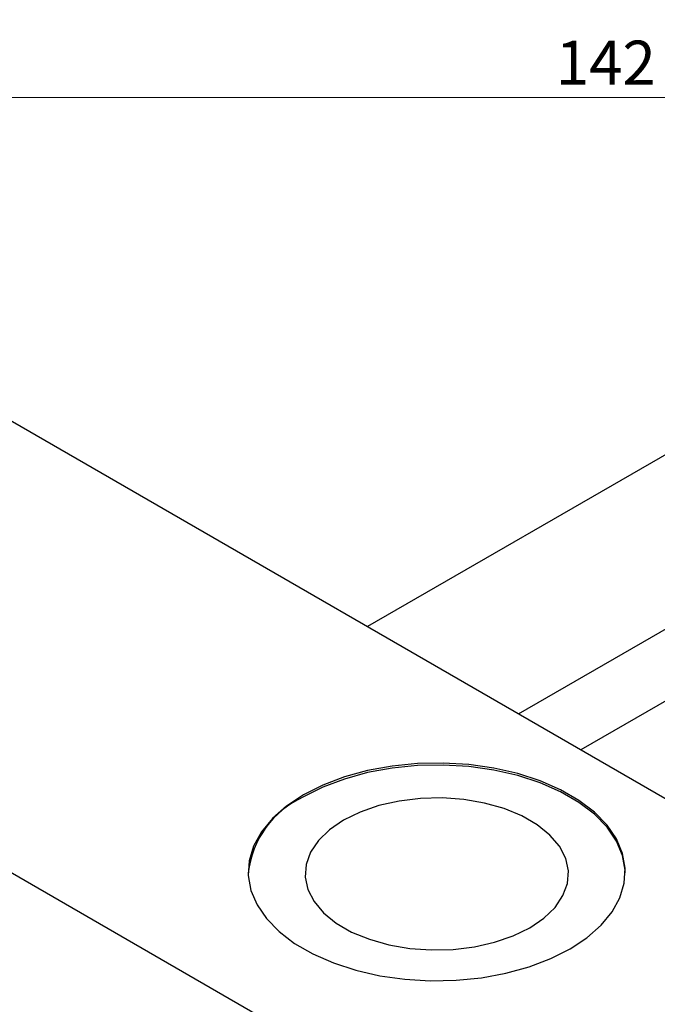
# Model space of a CAD drawing. Units: millimetres. Extents: x 15 to 462, y -11 to 292.
# Drawn here: x 66 to 117, y 91 to 169 of the extents above; entities that cross this region are included whole.
import ezdxf

# ---------------------------------------------------------------- set-up
doc = ezdxf.new("R2010")
doc.units = ezdxf.units.MM
doc.styles.add('SLDTEXTSTYLE0', font='TXT', dxfattribs={"width": 0.75})
doc.dimstyles.new('SLDDIMSTYLE0', dxfattribs={"dimtxt": 3.5, "dimasz": 3.302, "dimexe": 0, "dimexo": 0.0625, "dimgap": 0.875, "dimtad": 1, "dimdec": 0, "dimrnd": 1e-09, "dimzin": 12, "dimdsep": 46, "dimtxsty": 'SLDTEXTSTYLE0', "dimsah": 1, "dimcen": 0.09, "dimadec": 0, "dimazin": 3, "dimtfac": 1, "dimtdec": 0, "dimtofl": 0, "dimtmove": 0, "dimatfit": 3, "dimfxl": 1, "dimfrac": 2, "dimtolj": 1, "dimtzin": 12, "dimarcsym": 0})

# ---------------------------------------------------------------- blocks, each defined once
blk = doc.blocks.new('_D_5')
at = {"color": 7, "linetype": 'Continuous', "lineweight": 0}
for p, q in [((42.309, 181.676), (42.309, 162.066)), ((184.309, 181.676), (184.309, 162.066)), ((42.309, 163.066), (184.309, 163.066))]:
    blk.add_line(p, q, dxfattribs=at)
at = {"color": 7, "linetype": 'Continuous', "lineweight": 18}
for points in [[(42.309, 163.066), (45.611, 162.558), (45.611, 163.574)], [(184.309, 163.066), (181.007, 163.574), (181.007, 162.558)]]:
    blk.add_solid(points, dxfattribs=at)
at = {"color": 7, "linetype": 'Continuous', "lineweight": 18, "insert": (108.471, 167.578), "char_height": 3.5, "attachment_point": 1, "style": 'SLDTEXTSTYLE0'}
blk.add_mtext('142', dxfattribs=at)

msp = doc.modelspace()

# ---------------------------------------------------------------- linework, layer by layer
at = {"color": 7, "linetype": 'Continuous', "lineweight": 25}
for p, q in [((129.477, 141.755), (93.493, 120.987)), ((63.286, 138.421), (162.988, 80.879)), ((105.496, 114.06), (135.476, 131.362)), ((137.611, 126.86), (110.465, 111.192)), ((32.173, 120.465), (131.876, 62.922))]:
    msp.add_line(p, q, dxfattribs=at)
at = {"color": 7, "linetype": 'Continuous', "lineweight": 25, "flags": 128}
for points in [[(88.388, 107.609), (87.043, 106.719), (85.92, 105.731), (85.041, 104.664), (84.422, 103.537), (84.074, 102.373), (84.004, 101.192), (84.213, 100.017), (84.698, 98.869), (85.449, 97.77), (86.452, 96.74), (87.689, 95.798), (89.137, 94.963), (90.768, 94.249), (92.553, 93.67), (94.457, 93.236), (96.446, 92.956), (98.483, 92.836), (100.529, 92.876), (102.547, 93.077), (104.498, 93.434), (106.347, 93.942), (108.059, 94.59), (109.602, 95.366), (110.947, 96.257), (112.07, 97.245), (112.949, 98.312), (113.569, 99.438), (113.916, 100.602), (113.986, 101.783), (113.777, 102.959), (113.292, 104.107), (112.541, 105.206), (111.538, 106.236), (110.301, 107.177), (108.853, 108.013), (107.222, 108.727), (105.437, 109.306), (103.533, 109.739), (101.544, 110.019), (99.507, 110.14), (97.461, 110.1), (95.444, 109.899), (93.492, 109.541), (91.643, 109.034), (89.932, 108.386), (88.388, 107.609)], [(113.994, 101.406), (113.986, 101.62), (113.777, 102.795), (113.292, 103.943), (112.541, 105.043), (111.538, 106.072), (110.301, 107.014), (108.853, 107.849), (107.222, 108.563), (105.437, 109.143), (103.533, 109.576), (101.544, 109.856), (99.507, 109.977), (97.461, 109.936), (95.444, 109.735), (93.492, 109.378), (91.643, 108.871), (89.932, 108.223), (88.388, 107.446)], [(91.585, 105.601), (90.466, 104.839), (89.58, 103.981), (88.951, 103.05), (88.596, 102.073), (88.524, 101.074), (88.738, 100.083), (89.232, 99.126), (89.992, 98.228), (90.998, 97.415), (92.222, 96.709), (93.631, 96.128), (95.185, 95.69), (96.844, 95.405), (98.562, 95.281), (100.291, 95.322), (101.985, 95.527), (103.598, 95.891), (105.085, 96.402), (106.406, 97.048), (107.524, 97.81), (108.41, 98.668), (109.039, 99.599), (109.395, 100.576), (109.466, 101.574), (109.252, 102.566), (108.758, 103.523), (107.998, 104.421), (106.992, 105.234), (105.768, 105.94), (104.36, 106.52), (102.805, 106.959), (101.146, 107.244), (99.428, 107.368), (97.699, 107.326), (96.005, 107.121), (94.392, 106.758), (92.905, 106.247), (91.585, 105.601)]]:
    msp.add_lwpolyline(points, dxfattribs=at)
at = {"color": 7, "linetype": 'Continuous', "lineweight": 25}
msp.add_arc((91.506, 100.561), 7.558, 114.36352, 173.58065, dxfattribs=at)

# ---------------------------------------------------------------- dimensions: what is measured, and where the dimension line sits
at = {"color": 7, "linetype": 'Continuous', "lineweight": 18}
dim = msp.add_linear_dim(base=(184.309, 163.066), p1=(42.309, 182.676), p2=(184.309, 182.676), dimstyle='SLDDIMSTYLE0', dxfattribs=at)
dim.commit()
dim.dimension.update_dxf_attribs({"geometry": '_D_5', "text_midpoint": (112.351, 163.066), "dimtype": 160})

doc.saveas('drawing.dxf')
